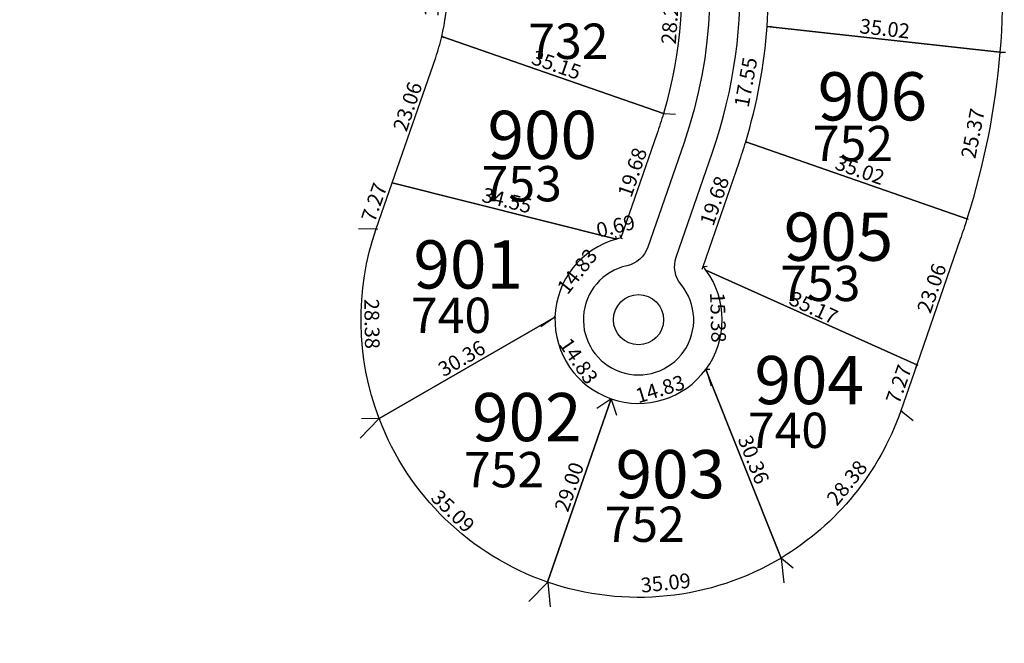
# Model space of a CAD drawing. Units: inches. Extents: x 54224 to 57528, y -66136 to -64581.
# Drawn here: x 54651 to 54798, y -65236 to -65143 of the extents above; entities that cross this region are included whole.
import ezdxf

# ---------------------------------------------------------------- set-up
doc = ezdxf.new("R2010")
doc.units = ezdxf.units.IN
doc.header["$MEASUREMENT"] = 0
doc.layers.get('Defpoints').update_dxf_attribs({"color": 122, "lineweight": 13})
for name, color, linetype in [('COTAS', 241, 'Continuous'), ('SC-base-area cada lote', 252, 'Continuous'), ('SC-base-boulevard', 150, 'Continuous'), ('SC-base-calles internas', 20, 'Continuous'), ('SC-base-nro de lote', 7, 'Continuous'), ('SC-base-Sup Lote', 4, 'Continuous')]:
    doc.layers.add(name, color=color, linetype=linetype)
doc.styles.add('sc completo base$0$referencias', font='ARIALN.TTF', dxfattribs={"height": 2})
doc.styles.get("Standard").update_dxf_attribs({"font": 'arial.ttf'})
doc.dimstyles.get("Standard").update_dxf_attribs({"dimtxt": 0.18, "dimasz": 0.18, "dimexe": 0.18, "dimexo": 0.0625, "dimgap": 0.09, "dimtad": 0, "dimtih": 1, "dimtoh": 1, "dimdec": 4, "dimzin": 0, "dimdsep": 46, "dimtxsty": 'Standard', "dimcen": 0.09, "dimadec": 0, "dimazin": 0, "dimtfac": 1, "dimtdec": 4, "dimtofl": 0, "dimtmove": 0, "dimatfit": 3, "dimfxl": 1, "dimtolj": 1, "dimtzin": 0, "dimarcsym": 0})

# ---------------------------------------------------------------- blocks, each defined once
blk = doc.blocks.new('*D10676')
at = {"layer": 'COTAS', "color": 0, "lineweight": -2, "transparency": 16777216}
for p, q in [((54797.06, -65122.09), (54797.84, -65122.07)), ((54797.69, -65147.45), (54798.48, -65147.43))]:
    blk.add_line(p, q, dxfattribs=at)
at = {"layer": 'Defpoints', "color": 0, "transparency": 16777216}
for p in [(54796.99, -65122.09), (54797.63, -65147.45), (54798.3, -65147.44)]:
    blk.add_point(p, dxfattribs=at)
at = {"layer": 'COTAS', "color": 0, "transparency": 16777216, "insert": (54799.61, -65134.82), "char_height": 2.2, "attachment_point": 5, "rotation": 271.4396}
blk.add_mtext('\\A1;25.37', dxfattribs=at)
blk = doc.blocks.new('_None')
blk = doc.blocks.new('*D10677')
at = {"layer": 'COTAS', "color": 0, "lineweight": -2, "transparency": 16777216}
for p, q in [((54762.83, -65143.52), (54762.85, -65143.41)), ((54797.64, -65147.39), (54797.65, -65147.27))]:
    blk.add_line(p, q, dxfattribs=at)
at = {"layer": 'Defpoints', "color": 0, "transparency": 16777216}
for p in [(54762.83, -65143.59), (54762.83, -65143.59), (54797.63, -65147.45)]:
    blk.add_point(p, dxfattribs=at)
at = {"layer": 'COTAS', "color": 0, "transparency": 16777216, "insert": (54780.41, -65143.91), "char_height": 2.2, "attachment_point": 5, "rotation": 353.6598}
blk.add_mtext('\\A1;35.02', dxfattribs=at)
blk = doc.blocks.new('*D10678')
at = {"layer": 'COTAS', "color": 0, "lineweight": -2, "transparency": 16777216}
for p, q in [((54762.26, -65126.04), (54762.87, -65126.02)), ((54762.89, -65143.58), (54763.49, -65143.56))]:
    blk.add_line(p, q, dxfattribs=at)
at = {"layer": 'Defpoints', "color": 0, "transparency": 16777216}
for p in [(54762.2, -65126.04), (54762.69, -65126.02), (54762.83, -65143.59)]:
    blk.add_point(p, dxfattribs=at)
at = {"layer": 'COTAS', "color": 0, "transparency": 16777216, "insert": (54764.61, -65134.4), "char_height": 2.2, "attachment_point": 5, "rotation": 272.04}
blk.add_mtext('\\A1;17.56', dxfattribs=at)
blk = doc.blocks.new('*D10679')
at = {"layer": 'COTAS', "color": 0, "lineweight": -2, "transparency": 16777216}
for p, q in [((54762.87, -65143.6), (54763, -65143.62)), ((54759.69, -65160.86), (54759.82, -65160.89))]:
    blk.add_line(p, q, dxfattribs=at)
at = {"layer": 'Defpoints', "color": 0, "transparency": 16777216}
for p in [(54762.81, -65143.59), (54759.63, -65160.85), (54759.65, -65160.85)]:
    blk.add_point(p, dxfattribs=at)
at = {"layer": 'COTAS', "color": 0, "transparency": 16777216, "insert": (54759.64, -65151.93), "char_height": 2.2, "attachment_point": 5, "rotation": 79.5657}
blk.add_mtext('\\A1;17.55', dxfattribs=at)
blk = doc.blocks.new('*D10680')
at = {"layer": 'COTAS', "color": 0, "lineweight": -2, "transparency": 16777216}
for p, q in [((54797.69, -65147.47), (54797.81, -65147.49)), ((54792.77, -65172.35), (54792.89, -65172.38))]:
    blk.add_line(p, q, dxfattribs=at)
at = {"layer": 'Defpoints', "color": 0, "transparency": 16777216}
for p in [(54797.63, -65147.45), (54792.71, -65172.34), (54792.71, -65172.34)]:
    blk.add_point(p, dxfattribs=at)
at = {"layer": 'COTAS', "color": 0, "transparency": 16777216, "insert": (54793.58, -65159.58), "char_height": 2.2, "attachment_point": 5, "rotation": 78.8187}
blk.add_mtext('\\A1;25.37', dxfattribs=at)
blk = doc.blocks.new('*D10681')
at = {"layer": 'COTAS', "color": 0, "lineweight": -2, "transparency": 16777216}
for p, q in [((54759.61, -65160.91), (54759.57, -65161.02)), ((54792.69, -65172.4), (54792.65, -65172.51))]:
    blk.add_line(p, q, dxfattribs=at)
at = {"layer": 'Defpoints', "color": 0, "transparency": 16777216}
for p in [(54759.63, -65160.85), (54759.63, -65160.85), (54792.71, -65172.34)]:
    blk.add_point(p, dxfattribs=at)
at = {"layer": 'COTAS', "color": 0, "transparency": 16777216, "insert": (54776.7, -65165.06), "char_height": 2.2, "attachment_point": 5, "rotation": 340.8457}
blk.add_mtext('\\A1;35.02', dxfattribs=at)
blk = doc.blocks.new('*D10682')
at = {"layer": 'COTAS', "color": 0, "lineweight": -2, "transparency": 16777216}
for p, q in [((54759.69, -65160.87), (54759.85, -65160.93)), ((54753.31, -65179.48), (54753.47, -65179.54))]:
    blk.add_line(p, q, dxfattribs=at)
at = {"layer": 'Defpoints', "color": 0, "transparency": 16777216}
for p in [(54759.63, -65160.85), (54753.25, -65179.46), (54753.3, -65179.48)]:
    blk.add_point(p, dxfattribs=at)
at = {"layer": 'COTAS', "color": 0, "transparency": 16777216, "insert": (54754.95, -65169.65), "char_height": 2.2, "attachment_point": 5, "rotation": 71.0711}
blk.add_mtext('\\A1;19.68', dxfattribs=at)
blk = doc.blocks.new('*D10683')
at = {"layer": 'COTAS', "color": 0, "lineweight": -2, "transparency": 16777216}
for p, q in [((54792.65, -65172.32), (54792.54, -65172.28)), ((54785.14, -65194.12), (54785.03, -65194.09))]:
    blk.add_line(p, q, dxfattribs=at)
at = {"layer": 'Defpoints', "color": 0, "transparency": 16777216}
for p in [(54792.71, -65172.34), (54785.2, -65194.15), (54785.2, -65194.15)]:
    blk.add_point(p, dxfattribs=at)
at = {"layer": 'COTAS', "color": 0, "transparency": 16777216, "insert": (54787.42, -65182.71), "char_height": 2.2, "attachment_point": 5, "rotation": 70.9917}
blk.add_mtext('\\A1;23.06', dxfattribs=at)
blk = doc.blocks.new('*D10684')
at = {"layer": 'COTAS', "color": 0, "lineweight": -2, "transparency": 16777216}
for p, q in [((54753.22, -65179.52), (54753.04, -65179.91)), ((54785.17, -65194.2), (54784.99, -65194.6))]:
    blk.add_line(p, q, dxfattribs=at)
at = {"layer": 'Defpoints', "color": 0, "transparency": 16777216}
for p in [(54753.11, -65179.75), (54753.25, -65179.46), (54785.2, -65194.15)]:
    blk.add_point(p, dxfattribs=at)
at = {"layer": 'COTAS', "color": 0, "transparency": 16777216, "insert": (54769.77, -65185.62), "char_height": 2.2, "attachment_point": 5, "rotation": 335.3182}
blk.add_mtext('\\A1;35.17', dxfattribs=at)
blk = doc.blocks.new('*D10685')
at = {"layer": 'COTAS', "color": 0, "lineweight": -2, "transparency": 16777216}
for p, q in [((54753.31, -65179.46), (54753.84, -65179.44)), ((54753.73, -65194.83), (54754.26, -65194.82))]:
    blk.add_line(p, q, dxfattribs=at)
at = {"layer": 'Defpoints', "color": 0, "transparency": 16777216}
for p in [(54753.25, -65179.46), (54753.67, -65194.83), (54754.08, -65194.82)]:
    blk.add_point(p, dxfattribs=at)
at = {"layer": 'COTAS', "color": 0, "transparency": 16777216, "insert": (54755.49, -65187.09), "char_height": 2.2, "attachment_point": 5, "rotation": 271.5868}
blk.add_mtext('\\A1;15.38', dxfattribs=at)
blk = doc.blocks.new('*D10686')
at = {"layer": 'COTAS', "color": 0, "lineweight": -2, "transparency": 16777216}
for p, q in [((54785.26, -65194.17), (54785.37, -65194.2)), ((54782.88, -65201.03), (54782.99, -65201.07))]:
    blk.add_line(p, q, dxfattribs=at)
at = {"layer": 'Defpoints', "color": 0, "transparency": 16777216}
for p in [(54785.2, -65194.15), (54782.82, -65201.01), (54782.82, -65201.01)]:
    blk.add_point(p, dxfattribs=at)
at = {"layer": 'COTAS', "color": 0, "transparency": 16777216, "insert": (54782.49, -65197.05), "char_height": 2.2, "attachment_point": 5, "rotation": 70.8793}
blk.add_mtext('\\A1;7.27', dxfattribs=at)
blk = doc.blocks.new('*D10687')
at = {"layer": 'COTAS', "color": 0, "lineweight": -2, "transparency": 16777216}
for p, q in [((54782.87, -65201.05), (54784.64, -65202.5)), ((54764.97, -65223.07), (54766.74, -65224.52))]:
    blk.add_line(p, q, dxfattribs=at)
at = {"layer": 'Defpoints', "color": 0, "transparency": 16777216}
for p in [(54782.82, -65201.01), (54764.92, -65223.03), (54766.6, -65224.4)]:
    blk.add_point(p, dxfattribs=at)
at = {"layer": 'COTAS', "color": 0, "transparency": 16777216, "insert": (54774.76, -65211.79), "char_height": 2.2, "attachment_point": 5, "rotation": 50.8884}
blk.add_mtext('\\A1;28.38', dxfattribs=at)
blk = doc.blocks.new('*D10688')
at = {"layer": 'COTAS', "color": 0, "lineweight": -2, "transparency": 16777216}
for p, q in [((54753.61, -65194.86), (54753.51, -65194.9)), ((54764.86, -65223.05), (54764.75, -65223.1))]:
    blk.add_line(p, q, dxfattribs=at)
at = {"layer": 'Defpoints', "color": 0, "transparency": 16777216}
for p in [(54753.67, -65194.83), (54753.67, -65194.83), (54764.92, -65223.03)]:
    blk.add_point(p, dxfattribs=at)
at = {"layer": 'COTAS', "color": 0, "transparency": 16777216, "insert": (54760.8, -65208.33), "char_height": 2.2, "attachment_point": 5, "rotation": 291.7431}
blk.add_mtext('\\A1;30.36', dxfattribs=at)
blk = doc.blocks.new('*D10689')
at = {"layer": 'COTAS', "color": 0, "lineweight": -2, "transparency": 16777216}
for p, q in [((54753.69, -65194.89), (54754.44, -65197.29)), ((54739.53, -65199.29), (54740.28, -65201.69))]:
    blk.add_line(p, q, dxfattribs=at)
at = {"layer": 'Defpoints', "color": 0, "transparency": 16777216}
for p in [(54753.67, -65194.83), (54739.51, -65199.23), (54740.22, -65201.52)]:
    blk.add_point(p, dxfattribs=at)
at = {"layer": 'COTAS', "color": 0, "transparency": 16777216, "insert": (54746.82, -65197.77), "char_height": 2.2, "attachment_point": 5, "rotation": 17.253}
blk.add_mtext('\\A1;14.83', dxfattribs=at)
blk = doc.blocks.new('*D10690')
at = {"layer": 'COTAS', "color": 0, "lineweight": -2, "transparency": 16777216}
for p, q in [((54739.57, -65199.25), (54739.68, -65199.29)), ((54730.07, -65226.65), (54730.18, -65226.69))]:
    blk.add_line(p, q, dxfattribs=at)
at = {"layer": 'Defpoints', "color": 0, "transparency": 16777216}
for p in [(54739.51, -65199.23), (54730.01, -65226.63), (54730.01, -65226.63)]:
    blk.add_point(p, dxfattribs=at)
at = {"layer": 'COTAS', "color": 0, "transparency": 16777216, "insert": (54733.23, -65212.4), "char_height": 2.2, "attachment_point": 5, "rotation": 70.8793}
blk.add_mtext('\\A1;29.00', dxfattribs=at)
blk = doc.blocks.new('*D10691')
at = {"layer": 'COTAS', "color": 0, "lineweight": -2, "transparency": 16777216}
for p, q in [((54764.92, -65223.09), (54765.3, -65226.73)), ((54730.02, -65226.69), (54730.4, -65230.33))]:
    blk.add_line(p, q, dxfattribs=at)
at = {"layer": 'Defpoints', "color": 0, "transparency": 16777216}
for p in [(54764.92, -65223.03), (54730.01, -65226.63), (54765.28, -65226.56)]:
    blk.add_point(p, dxfattribs=at)
at = {"layer": 'COTAS', "color": 0, "transparency": 16777216, "insert": (54747.66, -65226.74), "char_height": 2.2, "attachment_point": 5, "rotation": 5.8884}
blk.add_mtext('\\A1;35.09', dxfattribs=at)
blk = doc.blocks.new('*D10692')
at = {"layer": 'COTAS', "color": 0, "lineweight": -2, "transparency": 16777216}
for p, q in [((54704.78, -65202.24), (54702, -65205.11)), ((54729.97, -65226.67), (54727.19, -65229.54))]:
    blk.add_line(p, q, dxfattribs=at)
at = {"layer": 'Defpoints', "color": 0, "transparency": 16777216}
for p in [(54704.83, -65202.2), (54702.13, -65204.98), (54730.01, -65226.63)]:
    blk.add_point(p, dxfattribs=at)
at = {"layer": 'COTAS', "color": 0, "transparency": 16777216, "insert": (54715.85, -65216.03), "char_height": 2.2, "attachment_point": 5, "rotation": 315.8703}
blk.add_mtext('\\A1;35.09', dxfattribs=at)
blk = doc.blocks.new('*D10693')
at = {"layer": 'COTAS', "color": 0, "lineweight": -2, "transparency": 16777216}
for p, q in [((54731.06, -65187.05), (54728.97, -65188.49)), ((54739.46, -65199.27), (54737.36, -65200.71))]:
    blk.add_line(p, q, dxfattribs=at)
at = {"layer": 'Defpoints', "color": 0, "transparency": 16777216}
for p in [(54731.11, -65187.01), (54729.11, -65188.39), (54739.51, -65199.23)]:
    blk.add_point(p, dxfattribs=at)
at = {"layer": 'COTAS', "color": 0, "transparency": 16777216, "insert": (54734.65, -65193.58), "char_height": 2.2, "attachment_point": 5, "rotation": 304.5057}
blk.add_mtext('\\A1;14.83', dxfattribs=at)
blk = doc.blocks.new('*D10694')
at = {"layer": 'COTAS', "color": 0, "lineweight": -2, "transparency": 16777216}
for p, q in [((54731.15, -65187.07), (54731.2, -65187.17)), ((54704.86, -65202.25), (54704.92, -65202.35))]:
    blk.add_line(p, q, dxfattribs=at)
at = {"layer": 'Defpoints', "color": 0, "transparency": 16777216}
for p in [(54731.11, -65187.01), (54704.83, -65202.2), (54704.83, -65202.2)]:
    blk.add_point(p, dxfattribs=at)
at = {"layer": 'COTAS', "color": 0, "transparency": 16777216, "insert": (54717.16, -65193.2), "char_height": 2.2, "attachment_point": 5, "rotation": 30.0156}
blk.add_mtext('\\A1;30.36', dxfattribs=at)
blk = doc.blocks.new('*D10695')
at = {"layer": 'COTAS', "color": 0, "lineweight": -2, "transparency": 16777216}
for p, q in [((54740.24, -65175.33), (54740.15, -65175.26)), ((54731.07, -65186.97), (54730.97, -65186.9))]:
    blk.add_line(p, q, dxfattribs=at)
at = {"layer": 'Defpoints', "color": 0, "transparency": 16777216}
for p in [(54740.29, -65175.37), (54740.29, -65175.37), (54731.11, -65187.01)]:
    blk.add_point(p, dxfattribs=at)
at = {"layer": 'COTAS', "color": 0, "transparency": 16777216, "insert": (54734.43, -65180.18), "char_height": 2.2, "attachment_point": 5, "rotation": 51.7585}
blk.add_mtext('\\A1;14.83', dxfattribs=at)
blk = doc.blocks.new('*D10696')
at = {"layer": 'COTAS', "color": 0, "lineweight": -2, "transparency": 16777216}
for p, q in [((54706.79, -65166.9), (54706.82, -65166.78)), ((54740.31, -65175.31), (54740.34, -65175.19))]:
    blk.add_line(p, q, dxfattribs=at)
at = {"layer": 'Defpoints', "color": 0, "transparency": 16777216}
for p in [(54706.78, -65166.96), (54706.78, -65166.96), (54740.29, -65175.37)]:
    blk.add_point(p, dxfattribs=at)
at = {"layer": 'COTAS', "color": 0, "transparency": 16777216, "insert": (54723.93, -65169.59), "char_height": 2.2, "attachment_point": 5, "rotation": 345.9129}
blk.add_mtext('\\A1;34.55', dxfattribs=at)
blk = doc.blocks.new('*D10697')
at = {"layer": 'COTAS', "color": 0, "lineweight": -2, "transparency": 16777216}
for p, q in [((54706.84, -65166.98), (54706.95, -65167.02)), ((54704.46, -65173.85), (54704.57, -65173.88))]:
    blk.add_line(p, q, dxfattribs=at)
at = {"layer": 'Defpoints', "color": 0, "transparency": 16777216}
for p in [(54706.78, -65166.96), (54704.4, -65173.83), (54704.4, -65173.83)]:
    blk.add_point(p, dxfattribs=at)
at = {"layer": 'COTAS', "color": 0, "transparency": 16777216, "insert": (54704.07, -65169.87), "char_height": 2.2, "attachment_point": 5, "rotation": 70.8793}
blk.add_mtext('\\A1;7.27', dxfattribs=at)
blk = doc.blocks.new('*D10698')
at = {"layer": 'COTAS', "color": 0, "lineweight": -2, "transparency": 16777216}
for p, q in [((54704.33, -65173.83), (54701.73, -65173.87)), ((54704.77, -65202.2), (54702.16, -65202.24))]:
    blk.add_line(p, q, dxfattribs=at)
at = {"layer": 'Defpoints', "color": 0, "transparency": 16777216}
for p in [(54704.4, -65173.83), (54702.34, -65202.24), (54704.83, -65202.2)]:
    blk.add_point(p, dxfattribs=at)
at = {"layer": 'COTAS', "color": 0, "transparency": 16777216, "insert": (54703.75, -65188.03), "char_height": 2.2, "attachment_point": 5, "rotation": 270.8703}
blk.add_mtext('\\A1;28.38', dxfattribs=at)
blk = doc.blocks.new('*D10699')
at = {"layer": 'COTAS', "color": 0, "lineweight": -2, "transparency": 16777216}
for p, q in [((54740.28, -65175.31), (54740.18, -65174.92)), ((54740.95, -65175.14), (54740.85, -65174.75))]:
    blk.add_line(p, q, dxfattribs=at)
at = {"layer": 'Defpoints', "color": 0, "transparency": 16777216}
for p in [(54740.29, -65175.37), (54740.9, -65174.93), (54740.96, -65175.2)]:
    blk.add_point(p, dxfattribs=at)
at = {"layer": 'COTAS', "color": 0, "transparency": 16777216, "insert": (54740.17, -65173.43), "char_height": 2.2, "attachment_point": 5, "rotation": 13.7982}
blk.add_mtext('\\A1;0.69', dxfattribs=at)
blk = doc.blocks.new('*D10700')
at = {"layer": 'COTAS', "color": 0, "lineweight": -2, "transparency": 16777216}
for p, q in [((54747.39, -65156.61), (54747.57, -65156.67)), ((54741.02, -65175.22), (54741.2, -65175.28))]:
    blk.add_line(p, q, dxfattribs=at)
at = {"layer": 'Defpoints', "color": 0, "transparency": 16777216}
for p in [(54747.33, -65156.59), (54747.4, -65156.61), (54740.96, -65175.2)]:
    blk.add_point(p, dxfattribs=at)
at = {"layer": 'COTAS', "color": 0, "transparency": 16777216, "insert": (54742.68, -65165.39), "char_height": 2.2, "attachment_point": 5, "rotation": 71.1083}
blk.add_mtext('\\A1;19.68', dxfattribs=at)
blk = doc.blocks.new('*D10701')
at = {"layer": 'COTAS', "color": 0, "lineweight": -2, "transparency": 16777216}
for p, q in [((54714.2, -65145.06), (54714.24, -65144.94)), ((54747.42, -65156.55), (54747.46, -65156.44))]:
    blk.add_line(p, q, dxfattribs=at)
at = {"layer": 'Defpoints', "color": 0, "transparency": 16777216}
for p in [(54714.18, -65145.11), (54714.18, -65145.11), (54747.4, -65156.61)]:
    blk.add_point(p, dxfattribs=at)
at = {"layer": 'COTAS', "color": 0, "transparency": 16777216, "insert": (54731.32, -65149.33), "char_height": 2.2, "attachment_point": 5, "rotation": 340.9133}
blk.add_mtext('\\A1;35.15', dxfattribs=at)
blk = doc.blocks.new('*D10702')
at = {"layer": 'COTAS', "color": 0, "lineweight": -2, "transparency": 16777216}
for p, q in [((54714.24, -65145.13), (54714.48, -65145.22)), ((54706.84, -65166.98), (54707.08, -65167.06))]:
    blk.add_line(p, q, dxfattribs=at)
at = {"layer": 'Defpoints', "color": 0, "transparency": 16777216}
for p in [(54714.18, -65145.11), (54706.78, -65166.96), (54706.91, -65167)]:
    blk.add_point(p, dxfattribs=at)
at = {"layer": 'COTAS', "color": 0, "transparency": 16777216, "insert": (54709.07, -65155.56), "char_height": 2.2, "attachment_point": 5, "rotation": 71.284}
blk.add_mtext('\\A1;23.06', dxfattribs=at)
blk = doc.blocks.new('*D10703')
at = {"layer": 'COTAS', "color": 0, "lineweight": -2, "transparency": 16777216}
for p, q in [((54714.55, -65131.82), (54714.67, -65131.82)), ((54714.24, -65145.12), (54714.36, -65145.12))]:
    blk.add_line(p, q, dxfattribs=at)
at = {"layer": 'Defpoints', "color": 0, "transparency": 16777216}
for p in [(54714.49, -65131.82), (54714.49, -65131.82), (54714.18, -65145.11)]:
    blk.add_point(p, dxfattribs=at)
at = {"layer": 'COTAS', "color": 0, "transparency": 16777216, "insert": (54712.71, -65138.43), "char_height": 2.2, "attachment_point": 5, "rotation": 88.6588}
blk.add_mtext('\\A1;13.30', dxfattribs=at)
blk = doc.blocks.new('*D10704')
at = {"layer": 'COTAS', "color": 0, "lineweight": -2, "transparency": 16777216}
for p, q in [((54749.45, -65128.43), (54751.17, -65128.55)), ((54747.4, -65156.59), (54749.11, -65156.72))]:
    blk.add_line(p, q, dxfattribs=at)
at = {"layer": 'Defpoints', "color": 0, "transparency": 16777216}
for p in [(54749.39, -65128.42), (54750.99, -65128.54), (54747.33, -65156.59)]:
    blk.add_point(p, dxfattribs=at)
at = {"layer": 'COTAS', "color": 0, "transparency": 16777216, "insert": (54748.34, -65142.5), "char_height": 2.2, "attachment_point": 5, "rotation": 85.821}
blk.add_mtext('\\A1;28.24', dxfattribs=at)

msp = doc.modelspace()

# ---------------------------------------------------------------- linework, layer by layer
at = {"layer": 'SC-base-area cada lote', "ltscale": 0.1}
for points in [[(54762.17557, -65126.04403), (54796.96606, -65122.09589, -0.055313364), (54797.62285, -65147.45393), (54762.81994, -65143.58722, 0.055025567)], [(54762.17557, -65126.04403), (54796.96606, -65122.09589, -0.055313364), (54797.62285, -65147.45393), (54762.81994, -65143.58722, 0.055025567)], [(54714.48256, -65131.81754), (54749.38442, -65128.4249, -0.106564458), (54747.32682, -65156.58843), (54714.17131, -65145.11598, 0.105069841)], [(54714.48256, -65131.81754), (54749.38442, -65128.4249, -0.106564458), (54747.32682, -65156.58843), (54714.17131, -65145.11598, 0.105069841)], [(54762.81994, -65143.58722), (54797.62285, -65147.45393, -0.055318181), (54792.70369, -65172.34116), (54759.62176, -65160.85071, 0.055032494)], [(54762.81994, -65143.58722), (54797.62285, -65147.45393, -0.055318181), (54792.70369, -65172.34116), (54759.62176, -65160.85071, 0.055032494)], [(54713.269, -65148.216, 0.025240015), (54714.17131, -65145.11598), (54747.32682, -65156.58843, -0.012114021), (54746.33817, -65159.68029), (54740.95656, -65175.20374, 0.013846944), (54740.28432, -65175.36884), (54706.77116, -65166.95924)], [(54713.269, -65148.216, 0.025240015), (54714.17131, -65145.11598), (54747.32682, -65156.58843, -0.012114021), (54746.33817, -65159.68029), (54740.95656, -65175.20374, 0.013846944), (54740.28432, -65175.36884), (54706.77116, -65166.95924)], [(54753.66519, -65180.00767, 0.013846929), (54753.23939, -65179.46191), (54758.621, -65163.93846, 0.010144423), (54759.62176, -65160.85071), (54792.70369, -65172.34116, -0.007011199), (54791.69017, -65175.40275), (54785.19234, -65194.146)], [(54753.66519, -65180.00767, 0.013846929), (54753.23939, -65179.46191), (54758.621, -65163.93846, 0.010144423), (54759.62176, -65160.85071), (54792.70369, -65172.34116, -0.007011199), (54791.69017, -65175.40275), (54785.19234, -65194.146)], [(54704.3901, -65173.82751), (54706.77116, -65166.95924), (54740.28432, -65175.36884, 0.328528202), (54731.10732, -65187.01354), (54704.82132, -65202.19961, -0.176245711)], [(54704.3901, -65173.82751), (54706.77116, -65166.95924), (54740.28432, -65175.36884, 0.328528202), (54731.10732, -65187.01354), (54704.82132, -65202.19961, -0.176245711)], [(54753.66519, -65180.00767), (54785.19234, -65194.146), (54782.81127, -65201.01426, -0.176245691), (54764.91131, -65223.03138), (54753.66536, -65194.83387, 0.328528137)], [(54753.66519, -65180.00767), (54785.19234, -65194.146), (54782.81127, -65201.01426, -0.176245691), (54764.91131, -65223.03138), (54753.66536, -65194.83387, 0.328528137)], [(54704.82132, -65202.19961), (54731.10732, -65187.01354, 0.328528167), (54739.5063, -65199.2313), (54730.00731, -65226.63147, -0.221777371)], [(54704.82132, -65202.19961), (54731.10732, -65187.01354, 0.328528167), (54739.5063, -65199.2313), (54730.00731, -65226.63147, -0.221777371)], [(54739.5063, -65199.2313, 0.328528157), (54753.66536, -65194.83387), (54764.91131, -65223.03138, -0.221777365), (54730.00731, -65226.63147)], [(54739.5063, -65199.2313, 0.328528157), (54753.66536, -65194.83387), (54764.91131, -65223.03138, -0.221777365), (54730.00731, -65226.63147)]]:
    msp.add_lwpolyline(points, format="xyb", close=True, dxfattribs=at)
at = {"layer": 'SC-base-boulevard', "ltscale": 0.1}
msp.add_circle((54743.60069, -65187.42088), 3.75, dxfattribs=at)
at = {"layer": 'SC-base-calles internas', "ltscale": 0.1}
for points in [[(54364.20466, -64922.80594), (54425.73411, -64922.80546, -0.414213562), (54487.23458, -64984.30499), (54487.23463, -64990.10987, 0.693696813), (54532.85592, -65007.16853, -0.69368282), (54882.04687, -65137.7329), (54882.04688, -65138.60852, -0.245625095), (54795.86726, -65301.6543, 0.246822942), (54700.03699, -65483.9587, 0.246822942), (54795.87006, -65666.26164, -0.253107516), (54881.95014, -65834.71667), (54881.95016, -65837.00687, -0.681015545), (54532.86325, -65960.75144, 0.693696813), (54487.24221, -65977.81081), (54487.24226, -65983.61568, -0.414213562), (54425.74273, -66045.11615), (54405.35109, -66045.11631)], [(54535.55526, -65161.93533, -0.472108334), (54605.75497, -65249.36656), (54590.29655, -65323.46962, 1.108507435), (54611.78577, -65325.68707), (54611.78433, -65137.73491, -1.182509527), (54750.35371, -65161.07239), (54744.9721, -65176.59583, -0.26172841), (54741.85556, -65179.35757, 3.565704346), (54749.96223, -65182.16796, -0.26172841), (54749.22385, -65178.06981), (54754.60546, -65162.54637, 0.960054047), (54613.72097, -65107.17751, -0.300506473), (54535.60975, -65157.43566)]]:
    msp.add_lwpolyline(points, format="xyb", dxfattribs=at)

# ---------------------------------------------------------------- texts
at = {"layer": 'SC-base-nro de lote', "ltscale": 0.1, "char_height": 7.2, "width": 17.8952509, "attachment_point": 1, "rotation": 0.0004399, "style": 'sc completo base$0$referencias'}
for s, insert in [('906', (54770.38238, -65150.43884)), ('900', (54721.01944, -65156.20032)), ('905', (54765.30785, -65171.40931)), ('901', (54709.94753, -65175.55773)), ('904', (54760.92531, -65192.84065)), ('902', (54718.71309, -65198.37164)), ('903', (54740.16529, -65206.89791))]:
    msp.add_mtext(s, dxfattribs=dict(at, insert=insert))
at = {"layer": 'SC-base-nro de lote', "color": 253, "ltscale": 0.1, "char_height": 7.2, "width": 17.8952509, "attachment_point": 1, "style": 'sc completo base$0$referencias'}
for s, insert in [('906', (54770.39091, -65150.43764)), ('900', (54721.02793, -65156.19874)), ('905', (54765.31622, -65171.40806)), ('901', (54709.95587, -65175.55606)), ('904', (54760.93352, -65192.83938)), ('902', (54718.72125, -65198.37004)), ('903', (54740.17339, -65206.89648))]:
    msp.add_mtext(s, dxfattribs=dict(at, insert=insert))
at = {"layer": 'SC-base-Sup Lote', "ltscale": 0.1, "char_height": 5.28, "width": 17.8952509, "attachment_point": 3, "rotation": 0.0004399, "style": 'sc completo base$0$referencias'}
for s, insert in [('732', (54739.10293, -65143.16701)), ('752', (54781.63942, -65158.4429)), ('753', (54732.12996, -65164.45087)), ('753', (54776.76786, -65179.35668)), ('740', (54721.56367, -65184.12174)), ('740', (54771.93756, -65201.30562)), ('752', (54729.49142, -65207.18319)), ('752', (54750.50431, -65215.33921))]:
    msp.add_mtext(s, dxfattribs=dict(at, insert=insert))

# ---------------------------------------------------------------- dimensions: what is measured, and where the dimension line sits
at = {"layer": 'COTAS'}
for base, p1, p2, angle, picture, middle in [((54798.29768, -65147.43629), (54796.99296, -65122.09284), (54797.63027, -65147.45306), 271.4395705, '*D10676', (54797.98154, -65134.85617)), ((54762.68628, -65126.02347), (54762.82739, -65143.58609), (54762.20242, -65126.04071), 92.0400219, '*D10678', (54762.98663, -65134.45538)), ((54740.89567, -65174.92519), (54740.29153, -65175.36754), (54740.96377, -65175.20244), 13.7982412, '*D10699', (54740.55956, -65175.00774)), ((54766.60474, -65224.40149), (54782.81828, -65201.01329), (54764.91815, -65223.03026), 230.8883805, '*D10687', (54776.02405, -65212.81583))]:
    dim = msp.add_linear_dim(base=base, p1=p1, p2=p2, angle=angle, dimstyle='Standard', override={"dimtxt": 2.2, "dimgap": 0.5, "dimtad": 1, "dimtih": 0, "dimdec": 2, "dimblk1": 'None', "dimblk2": 'None', "dimsah": 1, "dimsd1": 1, "dimsd2": 1}, dxfattribs=at)
    dim.commit()
    dim.dimension.update_dxf_attribs({"geometry": picture, "text_midpoint": middle, "dimtype": 161})
for p1, p2, distance, picture, middle in [((54747.33417, -65156.58718), (54749.39198, -65128.42366), -1.60202, '*D10704', (54748.34189, -65142.50387)), ((54714.17875, -65145.11448), (54714.4901, -65131.81603), 0, '*D10703', (54712.71086, -65138.42725)), ((54797.63027, -65147.45306), (54762.82739, -65143.5861), 0, '*D10677', (54780.40817, -65143.9055)), ((54762.80807, -65143.58678), (54759.62908, -65160.84955), 0.01888, '*D10679', (54759.64072, -65151.9276)), ((54714.17875, -65145.11448), (54706.77843, -65166.95768), 0.1401, '*D10702', (54709.07315, -65155.55993)), ((54747.39629, -65156.60844), (54714.17875, -65145.11448), 0, '*D10701', (54731.31857, -65149.32673)), ((54797.63027, -65147.45306), (54792.71092, -65172.34026), 0, '*D10680', (54793.57741, -65159.58174)), ((54740.96377, -65175.20244), (54747.33417, -65156.58718), -0.06566, '*D10700', (54742.67527, -65165.39049)), ((54759.62908, -65160.84955), (54753.24657, -65179.4607), 0.05499, '*D10682', (54754.95436, -65169.64639)), ((54792.71092, -65172.34026), (54759.62908, -65160.84955), 0, '*D10681', (54776.70286, -65165.0608)), ((54706.77843, -65166.95768), (54704.39731, -65173.82593), 0, '*D10697', (54704.07189, -65169.86624)), ((54740.29153, -65175.36754), (54706.77843, -65166.95768), 0, '*D10696', (54723.93026, -65169.58744)), ((54792.71092, -65172.34026), (54785.1994, -65194.14504), 0, '*D10683', (54787.4197, -65182.7137)), ((54704.39731, -65173.82593), (54704.82832, -65202.19803), -2.48918, '*D10698', (54703.74775, -65188.02512)), ((54731.11444, -65187.01217), (54740.29153, -65175.36754), 0, '*D10695', (54734.42747, -65180.18463)), ((54785.1994, -65194.14504), (54753.24657, -65179.4607), 0.3181, '*D10684', (54769.7683, -65185.61627)), ((54753.24657, -65179.4607), (54753.67241, -65194.83267), 0.41051, '*D10685', (54755.49323, -65187.09035)), ((54731.11444, -65187.01217), (54704.82832, -65202.19803), 0, '*D10694', (54717.15899, -65193.19889)), ((54739.51332, -65199.22999), (54731.11444, -65187.01217), 2.4277, '*D10693', (54734.65158, -65193.57637)), ((54785.1994, -65194.14504), (54782.81828, -65201.01329), 0, '*D10686', (54782.49286, -65197.05359)), ((54753.67241, -65194.83267), (54739.51332, -65199.22999), 2.39457, '*D10689', (54746.82141, -65197.76722)), ((54764.91815, -65223.03026), (54753.67241, -65194.83267), 0, '*D10688', (54760.80375, -65208.32986)), ((54739.51332, -65199.22999), (54730.01412, -65226.63009), 0, '*D10690', (54733.23001, -65212.39833)), ((54730.01412, -65226.63009), (54704.82832, -65202.19803), 3.87781, '*D10692', (54715.85193, -65216.03176)), ((54730.01412, -65226.63009), (54764.91815, -65223.03026), -3.54369, '*D10691', (54747.66308, -65226.73973))]:
    dim = msp.add_aligned_dim(p1=p1, p2=p2, distance=distance, dimstyle='Standard', override={"dimtxt": 2.2, "dimgap": 0.5, "dimtad": 1, "dimtih": 0, "dimdec": 2, "dimblk1": 'None', "dimblk2": 'None', "dimsah": 1, "dimsd1": 1, "dimsd2": 1}, dxfattribs=at)
    dim.commit()
    dim.dimension.update_dxf_attribs({"geometry": picture, "text_midpoint": middle})

doc.saveas('drawing.dxf')
